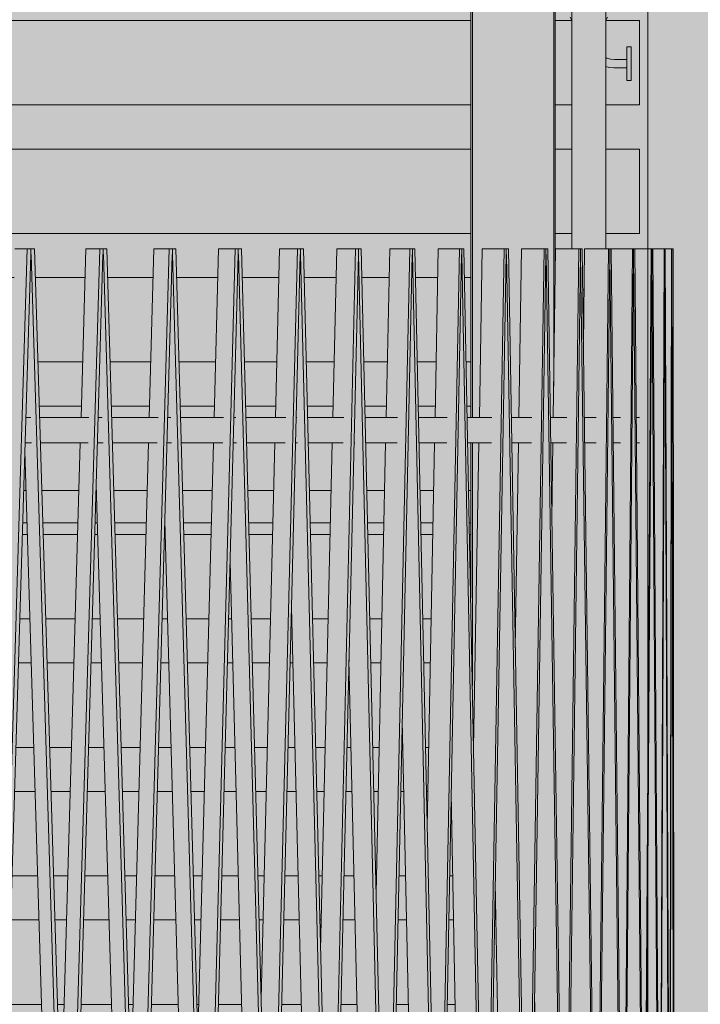
# Model space of a CAD drawing. Units: millimetres. Extents: x -4289165426 to -4289140404, y -4800 to 38981.
# Drawn here: x -4289153911 to -4289153104, y 8580 to 9746 of the extents above; entities that cross this region are included whole.
import ezdxf
from ezdxf.enums import TextEntityAlignment as Align

# ---------------------------------------------------------------- set-up
doc = ezdxf.new("R2010")
doc.units = ezdxf.units.MM
doc.header["$MEASUREMENT"] = 0
doc.layers.add('2D Drafting - General_Pen_No__105', color=7, linetype='Continuous', lineweight=13, true_color=0xcae6ff)
doc.layers.add('Structural - Bearing_Pen_No__87', color=7, linetype='Continuous', lineweight=20, true_color=0x6a6a6a)
for name, color, linetype in [('Interior - Stair & Railing', 7, 'Continuous'), ('New_Structural - Grid', 7, 'Continuous'), ('Structural - Bearing', 7, 'Continuous')]:
    doc.layers.add(name, color=color, linetype=linetype)
for name, color, linetype, lineweight in [('Interior - Stair & Railing_Pen_No__1', 7, 'Continuous', 13), ('New_Structural - Grid_Pen_No__1', 7, 'Continuous', 13), ('New_Structural - Grid_Pen_No__20', 1, 'Continuous', 0), ('Structural - Bearing_Pen_No__1', 7, 'Continuous', 13)]:
    doc.layers.add(name, color=color, linetype=linetype, lineweight=lineweight)
doc.styles.add('GENERATED_STYLE_1', font='txt')

# ---------------------------------------------------------------- blocks, each defined once
blk = doc.blocks.new('Section Element_23', base_point=(-4267359643.9, 0))
at = {"layer": 'Structural - Bearing_Pen_No__1', "color": 7, "linetype": 'Continuous', "lineweight": 13}
blk.add_line((-4289153166.4, 9475), (-4289153166.4, 11525), dxfattribs=at)
blk = doc.blocks.new('Section Element_76', base_point=(-4267359643.897727, 0))
at = {"layer": 'Structural - Bearing_Pen_No__87', "color": 251, "linetype": 'Continuous', "lineweight": 20, "true_color": 0x6a6a6a}
for p, q in [((-4289153902.437477, 9150), (-4289153907.619639, 9150)), ((-4289153841.94936, 9150), (-4289153883.548269, 9150)), ((-4289153818.835528, 9150), (-4289153821.494285, 9150)), ((-4289153760.924516, 9150), (-4289153798.380454, 9150)), ((-4289153738.873753, 9150), (-4289153738.996964, 9150)), ((-4289153683.804244, 9150), (-4289153716.946201, 9150)), ((-4289153610.940639, 9150), (-4289153639.617306, 9150)), ((-4289153542.666368, 9150), (-4289153566.746818, 9150)), ((-4289153479.293142, 9150), (-4289153498.667434, 9150)), ((-4289153421.110297, 9150), (-4289153435.689975, 9150)), ((-4289153376.39509, 9150), (-4289153378.101969, 9150))]:
    blk.add_line(p, q, dxfattribs=at)
blk = doc.blocks.new('Section Element_1195', base_point=(-4267359643.9, 0))
at = {"layer": 'Structural - Bearing_Pen_No__1', "color": 7, "linetype": 'Continuous', "lineweight": 13}
for p, q in [((-4289154526.5, 8679.5), (-4289154501.8, 8679.5)), ((-4289154526.5, 8579.5), (-4289154526.5, 8679.5)), ((-4289154493.8, 8679.5), (-4289154442, 8679.5)), ((-4289154434, 8679.5), (-4289154404.4, 8679.5)), ((-4289154394.5, 8679.5), (-4289154345.2, 8679.5)), ((-4289154335.3, 8679.5), (-4289154308, 8679.5)), ((-4289154296.1, 8679.5), (-4289154249.6, 8679.5)), ((-4289154237.8, 8679.5), (-4289154213, 8679.5)), ((-4289154199.3, 8679.5), (-4289154155.7, 8679.5)), ((-4289154142, 8679.5), (-4289154119.8, 8679.5)), ((-4289154104.3, 8679.5), (-4289154063.9, 8679.5)), ((-4289154048.4, 8679.5), (-4289154028.9, 8679.5)), ((-4289154011.7, 8679.5), (-4289153974.6, 8679.5)), ((-4289153957.3, 8679.5), (-4289153940.7, 8679.5)), ((-4289153921.8, 8679.5), (-4289153888.2, 8679.5)), ((-4289153869.3, 8679.5), (-4289153855.6, 8679.5)), ((-4289153835.1, 8679.5), (-4289153805.2, 8679.5)), ((-4289153784.7, 8679.5), (-4289153774, 8679.5)), ((-4289153752, 8679.5), (-4289153725.8, 8679.5)), ((-4289153703.9, 8679.5), (-4289153696.1, 8679.5)), ((-4289153672.8, 8679.5), (-4289153650.6, 8679.5)), ((-4289153627.3, 8679.5), (-4289153622.5, 8679.5)), ((-4289153598, 8679.5), (-4289153579.7, 8679.5)), ((-4289153555.2, 8679.5), (-4289153553.5, 8679.5)), ((-4289153527.7, 8679.5), (-4289153513.6, 8679.5)), ((-4289153462.5, 8679.5), (-4289153452.5, 8679.5)), ((-4289153402.5, 8679.5), (-4289153396.7, 8679.5)), ((-4289154526.5, 8579.5), (-4289154505.2, 8579.5)), ((-4289154497.2, 8579.5), (-4289154438.6, 8579.5)), ((-4289154430.6, 8579.5), (-4289154407.8, 8579.5)), ((-4289154397.9, 8579.5), (-4289154341.8, 8579.5)), ((-4289154331.8, 8579.5), (-4289154311.3, 8579.5)), ((-4289154299.5, 8579.5), (-4289154246.2, 8579.5)), ((-4289154234.4, 8579.5), (-4289154216.3, 8579.5)), ((-4289154202.6, 8579.5), (-4289154152.4, 8579.5)), ((-4289154138.7, 8579.5), (-4289154123, 8579.5)), ((-4289154107.5, 8579.5), (-4289154060.6, 8579.5)), ((-4289154045.1, 8579.5), (-4289154032.1, 8579.5)), ((-4289154014.8, 8579.5), (-4289153971.5, 8579.5)), ((-4289153954.2, 8579.5), (-4289153943.8, 8579.5)), ((-4289153924.9, 8579.5), (-4289153885.2, 8579.5)), ((-4289153866.3, 8579.5), (-4289153858.5, 8579.5)), ((-4289153838, 8579.5), (-4289153802.3, 8579.5)), ((-4289153781.8, 8579.5), (-4289153776.7, 8579.5)), ((-4289153754.8, 8579.5), (-4289153723.1, 8579.5)), ((-4289153701.2, 8579.5), (-4289153698.8, 8579.5)), ((-4289153675.5, 8579.5), (-4289153648, 8579.5)), ((-4289153600.4, 8579.5), (-4289153577.3, 8579.5)), ((-4289153530, 8579.5), (-4289153511.3, 8579.5)), ((-4289153464.6, 8579.5), (-4289153450.4, 8579.5)), ((-4289153404.4, 8579.5), (-4289153394.8, 8579.5))]:
    blk.add_line(p, q, dxfattribs=at)
blk = doc.blocks.new('Section Element_1196', base_point=(-4267359643.9, 0))
at = {"layer": 'Structural - Bearing_Pen_No__1', "color": 7, "linetype": 'Continuous', "lineweight": 13}
for p, q in [((-4289154526.5, 8831.8), (-4289154496.5, 8831.8)), ((-4289154526.5, 8731.8), (-4289154526.5, 8831.8)), ((-4289154488.6, 8831.8), (-4289154447.2, 8831.8)), ((-4289154439.3, 8831.8), (-4289154399.2, 8831.8)), ((-4289154389.3, 8831.8), (-4289154350.4, 8831.8)), ((-4289154340.4, 8831.8), (-4289154302.9, 8831.8)), ((-4289154291, 8831.8), (-4289154254.7, 8831.8)), ((-4289154242.9, 8831.8), (-4289154208, 8831.8)), ((-4289154194.3, 8831.8), (-4289154160.7, 8831.8)), ((-4289154147, 8831.8), (-4289154114.9, 8831.8)), ((-4289154099.4, 8831.8), (-4289154068.8, 8831.8)), ((-4289154053.3, 8831.8), (-4289154024.2, 8831.8)), ((-4289154006.9, 8831.8), (-4289153979.3, 8831.8)), ((-4289153962.1, 8831.8), (-4289153936.1, 8831.8)), ((-4289153917.2, 8831.8), (-4289153892.8, 8831.8)), ((-4289153873.9, 8831.8), (-4289153851.2, 8831.8)), ((-4289153830.7, 8831.8), (-4289153809.6, 8831.8)), ((-4289153789.1, 8831.8), (-4289153769.7, 8831.8)), ((-4289153747.8, 8831.8), (-4289153730.1, 8831.8)), ((-4289153708.1, 8831.8), (-4289153692.1, 8831.8)), ((-4289153668.8, 8831.8), (-4289153654.6, 8831.8)), ((-4289153631.3, 8831.8), (-4289153618.8, 8831.8)), ((-4289153594.2, 8831.8), (-4289153583.5, 8831.8)), ((-4289153558.9, 8831.8), (-4289153550, 8831.8)), ((-4289153524.2, 8831.8), (-4289153517.1, 8831.8)), ((-4289153491.4, 8831.8), (-4289153486, 8831.8)), ((-4289153459.3, 8831.8), (-4289153455.7, 8831.8)), ((-4289153429, 8831.8), (-4289153427.2, 8831.8)), ((-4289154526.5, 8731.8), (-4289154500, 8731.8)), ((-4289154492, 8731.8), (-4289154443.8, 8731.8)), ((-4289154435.8, 8731.8), (-4289154402.6, 8731.8)), ((-4289154392.7, 8731.8), (-4289154347, 8731.8)), ((-4289154337, 8731.8), (-4289154306.2, 8731.8)), ((-4289154294.4, 8731.8), (-4289154251.3, 8731.8)), ((-4289154239.5, 8731.8), (-4289154211.3, 8731.8)), ((-4289154197.6, 8731.8), (-4289154157.4, 8731.8)), ((-4289154143.7, 8731.8), (-4289154118.1, 8731.8)), ((-4289154102.6, 8731.8), (-4289154065.6, 8731.8)), ((-4289154050, 8731.8), (-4289154027.3, 8731.8)), ((-4289154010.1, 8731.8), (-4289153976.2, 8731.8)), ((-4289153959, 8731.8), (-4289153939.1, 8731.8)), ((-4289153920.3, 8731.8), (-4289153889.8, 8731.8)), ((-4289153870.9, 8731.8), (-4289153854.1, 8731.8)), ((-4289153833.6, 8731.8), (-4289153806.7, 8731.8)), ((-4289153786.2, 8731.8), (-4289153772.5, 8731.8)), ((-4289153750.6, 8731.8), (-4289153727.3, 8731.8)), ((-4289153705.4, 8731.8), (-4289153694.8, 8731.8)), ((-4289153671.5, 8731.8), (-4289153652, 8731.8)), ((-4289153628.7, 8731.8), (-4289153621.2, 8731.8)), ((-4289153596.7, 8731.8), (-4289153581, 8731.8)), ((-4289153556.4, 8731.8), (-4289153552.3, 8731.8)), ((-4289153526.5, 8731.8), (-4289153514.8, 8731.8)), ((-4289153489.1, 8731.8), (-4289153488.1, 8731.8)), ((-4289153461.4, 8731.8), (-4289153453.6, 8731.8)), ((-4289153401.5, 8731.8), (-4289153397.7, 8731.8))]:
    blk.add_line(p, q, dxfattribs=at)
blk = doc.blocks.new('Section Element_1197', base_point=(-4267359643.9, 0))
at = {"layer": 'Structural - Bearing_Pen_No__1', "color": 7, "linetype": 'Continuous', "lineweight": 13}
for p, q in [((-4289154526.5, 8984.1), (-4289154491.3, 8984.1)), ((-4289154526.5, 8884.1), (-4289154526.5, 8984.1)), ((-4289154483.3, 8984.1), (-4289154452.5, 8984.1)), ((-4289154444.5, 8984.1), (-4289154394, 8984.1)), ((-4289154384.1, 8984.1), (-4289154355.6, 8984.1)), ((-4289154345.6, 8984.1), (-4289154297.7, 8984.1)), ((-4289154285.9, 8984.1), (-4289154259.8, 8984.1)), ((-4289154248, 8984.1), (-4289154202.9, 8984.1)), ((-4289154189.2, 8984.1), (-4289154165.7, 8984.1)), ((-4289154152, 8984.1), (-4289154110, 8984.1)), ((-4289154094.5, 8984.1), (-4289154073.7, 8984.1)), ((-4289154058.2, 8984.1), (-4289154019.4, 8984.1)), ((-4289154002.2, 8984.1), (-4289153984.1, 8984.1)), ((-4289153966.9, 8984.1), (-4289153931.5, 8984.1)), ((-4289153912.6, 8984.1), (-4289153897.4, 8984.1)), ((-4289153878.5, 8984.1), (-4289153846.8, 8984.1)), ((-4289153826.3, 8984.1), (-4289153814, 8984.1)), ((-4289153793.6, 8984.1), (-4289153765.5, 8984.1)), ((-4289153743.6, 8984.1), (-4289153734.3, 8984.1)), ((-4289153712.4, 8984.1), (-4289153688.2, 8984.1)), ((-4289153664.9, 8984.1), (-4289153658.6, 8984.1)), ((-4289153635.3, 8984.1), (-4289153615, 8984.1)), ((-4289153590.5, 8984.1), (-4289153587.2, 8984.1)), ((-4289153562.7, 8984.1), (-4289153546.5, 8984.1)), ((-4289153520.8, 8984.1), (-4289153520.6, 8984.1)), ((-4289153494.9, 8984.1), (-4289153482.8, 8984.1)), ((-4289153432.2, 8984.1), (-4289153424.3, 8984.1)), ((-4289154526.5, 8884.1), (-4289154494.7, 8884.1)), ((-4289154486.8, 8884.1), (-4289154449, 8884.1)), ((-4289154441.1, 8884.1), (-4289154397.4, 8884.1)), ((-4289154387.5, 8884.1), (-4289154352.1, 8884.1)), ((-4289154342.2, 8884.1), (-4289154301.1, 8884.1)), ((-4289154289.3, 8884.1), (-4289154256.5, 8884.1)), ((-4289154244.6, 8884.1), (-4289154206.2, 8884.1)), ((-4289154192.5, 8884.1), (-4289154162.4, 8884.1)), ((-4289154148.7, 8884.1), (-4289154113.2, 8884.1)), ((-4289154097.7, 8884.1), (-4289154070.5, 8884.1)), ((-4289154054.9, 8884.1), (-4289154022.5, 8884.1)), ((-4289154005.3, 8884.1), (-4289153981, 8884.1)), ((-4289153963.7, 8884.1), (-4289153934.5, 8884.1)), ((-4289153915.7, 8884.1), (-4289153894.4, 8884.1)), ((-4289153875.5, 8884.1), (-4289153849.7, 8884.1)), ((-4289153829.2, 8884.1), (-4289153811.1, 8884.1)), ((-4289153790.7, 8884.1), (-4289153768.3, 8884.1)), ((-4289153746.4, 8884.1), (-4289153731.5, 8884.1)), ((-4289153709.6, 8884.1), (-4289153690.8, 8884.1)), ((-4289153667.5, 8884.1), (-4289153655.9, 8884.1)), ((-4289153632.6, 8884.1), (-4289153617.5, 8884.1)), ((-4289153592.9, 8884.1), (-4289153584.8, 8884.1)), ((-4289153560.2, 8884.1), (-4289153548.8, 8884.1)), ((-4289153523, 8884.1), (-4289153518.3, 8884.1)), ((-4289153492.6, 8884.1), (-4289153484.9, 8884.1)), ((-4289153458.2, 8884.1), (-4289153456.8, 8884.1)), ((-4289153430.1, 8884.1), (-4289153426.2, 8884.1))]:
    blk.add_line(p, q, dxfattribs=at)
blk = doc.blocks.new('Section Element_1198', base_point=(-4267359643.9, 0))
at = {"layer": 'Structural - Bearing_Pen_No__1', "color": 7, "linetype": 'Continuous', "lineweight": 13}
for p, q in [((-4289154526.5, 9136.4), (-4289154486, 9136.4)), ((-4289154526.5, 9036.4), (-4289154526.5, 9136.4)), ((-4289154478.1, 9136.4), (-4289154457.7, 9136.4)), ((-4289154449.8, 9136.4), (-4289154388.8, 9136.4)), ((-4289154378.9, 9136.4), (-4289154360.7, 9136.4)), ((-4289154350.8, 9136.4), (-4289154292.6, 9136.4)), ((-4289154280.8, 9136.4), (-4289154264.9, 9136.4)), ((-4289154253.1, 9136.4), (-4289154197.9, 9136.4)), ((-4289154184.2, 9136.4), (-4289154170.7, 9136.4)), ((-4289154157, 9136.4), (-4289154105.1, 9136.4)), ((-4289154089.6, 9136.4), (-4289154078.6, 9136.4)), ((-4289154063.1, 9136.4), (-4289154014.6, 9136.4)), ((-4289153997.4, 9136.4), (-4289153988.9, 9136.4)), ((-4289153971.6, 9136.4), (-4289153926.9, 9136.4)), ((-4289153908, 9136.4), (-4289153902, 9136.4)), ((-4289153883.1, 9136.4), (-4289153842.3, 9136.4)), ((-4289153821.9, 9136.4), (-4289153818.4, 9136.4)), ((-4289153798, 9136.4), (-4289153761.3, 9136.4)), ((-4289153739.4, 9136.4), (-4289153738.5, 9136.4)), ((-4289153716.6, 9136.4), (-4289153684.2, 9136.4)), ((-4289153639.3, 9136.4), (-4289153611.3, 9136.4)), ((-4289153566.4, 9136.4), (-4289153543, 9136.4)), ((-4289153498.4, 9136.4), (-4289153479.6, 9136.4)), ((-4289153435.4, 9136.4), (-4289153421.4, 9136.4)), ((-4289153377.8, 9136.4), (-4289153376.4, 9136.4)), ((-4289154526.5, 9036.4), (-4289154489.5, 9036.4)), ((-4289154481.5, 9036.4), (-4289154454.3, 9036.4)), ((-4289154446.3, 9036.4), (-4289154392.2, 9036.4)), ((-4289154382.3, 9036.4), (-4289154357.3, 9036.4)), ((-4289154347.4, 9036.4), (-4289154296, 9036.4)), ((-4289154284.1, 9036.4), (-4289154261.6, 9036.4)), ((-4289154249.7, 9036.4), (-4289154201.2, 9036.4)), ((-4289154187.5, 9036.4), (-4289154167.4, 9036.4)), ((-4289154153.7, 9036.4), (-4289154108.3, 9036.4)), ((-4289154092.8, 9036.4), (-4289154075.4, 9036.4)), ((-4289154059.9, 9036.4), (-4289154017.8, 9036.4)), ((-4289154000.5, 9036.4), (-4289153985.7, 9036.4)), ((-4289153968.5, 9036.4), (-4289153929.9, 9036.4)), ((-4289153911.1, 9036.4), (-4289153899, 9036.4)), ((-4289153880.1, 9036.4), (-4289153845.2, 9036.4)), ((-4289153824.8, 9036.4), (-4289153815.5, 9036.4)), ((-4289153795.1, 9036.4), (-4289153764.1, 9036.4)), ((-4289153742.1, 9036.4), (-4289153735.7, 9036.4)), ((-4289153713.8, 9036.4), (-4289153686.8, 9036.4)), ((-4289153663.5, 9036.4), (-4289153659.9, 9036.4)), ((-4289153636.6, 9036.4), (-4289153613.7, 9036.4)), ((-4289153589.2, 9036.4), (-4289153588.5, 9036.4)), ((-4289153563.9, 9036.4), (-4289153545.3, 9036.4)), ((-4289153496.1, 9036.4), (-4289153481.7, 9036.4)), ((-4289153433.3, 9036.4), (-4289153423.3, 9036.4))]:
    blk.add_line(p, q, dxfattribs=at)
blk = doc.blocks.new('Section Element_1199', base_point=(-4267359643.9, 0))
at = {"layer": 'Structural - Bearing_Pen_No__1', "color": 7, "linetype": 'Continuous', "lineweight": 13}
for p, q in [((-4289154526.5, 9288.6), (-4289154480.8, 9288.6)), ((-4289154526.5, 9275), (-4289154526.5, 9288.6)), ((-4289154472.8, 9288.6), (-4289154462.9, 9288.6)), ((-4289154455, 9288.6), (-4289154383.6, 9288.6)), ((-4289154373.7, 9288.6), (-4289154365.9, 9288.6)), ((-4289154356, 9288.6), (-4289154287.5, 9288.6)), ((-4289154275.7, 9288.6), (-4289154270.1, 9288.6)), ((-4289154258.2, 9288.6), (-4289154192.9, 9288.6)), ((-4289154179.2, 9288.6), (-4289154175.8, 9288.6)), ((-4289154162.1, 9288.6), (-4289154100.2, 9288.6)), ((-4289154084.7, 9288.6), (-4289154083.5, 9288.6)), ((-4289154068, 9288.6), (-4289154009.9, 9288.6)), ((-4289153976.4, 9288.6), (-4289153922.3, 9288.6)), ((-4289153887.7, 9288.6), (-4289153837.9, 9288.6)), ((-4289153802.4, 9288.6), (-4289153757.1, 9288.6)), ((-4289153720.8, 9288.6), (-4289153680.2, 9288.6)), ((-4289153643.3, 9288.6), (-4289153607.5, 9288.6)), ((-4289153570.2, 9288.6), (-4289153539.5, 9288.6)), ((-4289153501.8, 9288.6), (-4289153476.4, 9288.6)), ((-4289153438.6, 9288.6), (-4289153418.4, 9288.6)), ((-4289153380.8, 9288.6), (-4289153376.4, 9288.6)), ((-4289154526.5, 9188.6), (-4289154526.5, 9245)), ((-4289154526.5, 9188.6), (-4289154484.2, 9188.6)), ((-4289154476.3, 9188.6), (-4289154459.5, 9188.6)), ((-4289154451.5, 9188.6), (-4289154387, 9188.6)), ((-4289154377.1, 9188.6), (-4289154362.5, 9188.6)), ((-4289154352.6, 9188.6), (-4289154290.9, 9188.6)), ((-4289154279, 9188.6), (-4289154266.7, 9188.6)), ((-4289154254.9, 9188.6), (-4289154196.2, 9188.6)), ((-4289154182.5, 9188.6), (-4289154172.5, 9188.6)), ((-4289154158.8, 9188.6), (-4289154103.4, 9188.6)), ((-4289154087.9, 9188.6), (-4289154080.3, 9188.6)), ((-4289154064.8, 9188.6), (-4289154013, 9188.6)), ((-4289153995.8, 9188.6), (-4289153990.5, 9188.6)), ((-4289153973.3, 9188.6), (-4289153925.3, 9188.6)), ((-4289153906.5, 9188.6), (-4289153903.6, 9188.6)), ((-4289153884.7, 9188.6), (-4289153840.8, 9188.6)), ((-4289153820.4, 9188.6), (-4289153820, 9188.6)), ((-4289153799.5, 9188.6), (-4289153759.9, 9188.6)), ((-4289153718, 9188.6), (-4289153682.8, 9188.6)), ((-4289153640.6, 9188.6), (-4289153610, 9188.6)), ((-4289153567.7, 9188.6), (-4289153541.8, 9188.6)), ((-4289153499.6, 9188.6), (-4289153478.5, 9188.6)), ((-4289153436.5, 9188.6), (-4289153420.4, 9188.6)), ((-4289153378.8, 9188.6), (-4289153376.4, 9188.6))]:
    blk.add_line(p, q, dxfattribs=at)
blk = doc.blocks.new('Section Element_1200', base_point=(-4267359643.9, 0))
at = {"layer": 'Structural - Bearing_Pen_No__1', "color": 7, "linetype": 'Continuous', "lineweight": 13}
for p, q in [((-4289154526.5, 9440.9), (-4289154475.6, 9440.9)), ((-4289154526.5, 9340.9), (-4289154526.5, 9440.9)), ((-4289154460.2, 9440.9), (-4289154378.4, 9440.9)), ((-4289154361.2, 9440.9), (-4289154282.4, 9440.9)), ((-4289154263.3, 9440.9), (-4289154187.9, 9440.9)), ((-4289154167.1, 9440.9), (-4289154095.3, 9440.9)), ((-4289154072.9, 9440.9), (-4289154005.1, 9440.9)), ((-4289153981.2, 9440.9), (-4289153917.7, 9440.9)), ((-4289153892.3, 9440.9), (-4289153833.5, 9440.9)), ((-4289153806.8, 9440.9), (-4289153752.9, 9440.9)), ((-4289153725, 9440.9), (-4289153676.2, 9440.9)), ((-4289153647.2, 9440.9), (-4289153603.8, 9440.9)), ((-4289153573.9, 9440.9), (-4289153536, 9440.9)), ((-4289153505.3, 9440.9), (-4289153473.1, 9440.9)), ((-4289153441.8, 9440.9), (-4289153415.5, 9440.9)), ((-4289153383.7, 9440.9), (-4289153376.4, 9440.9)), ((-4289154526.5, 9340.9), (-4289154479, 9340.9)), ((-4289154471, 9340.9), (-4289154464.7, 9340.9)), ((-4289154456.8, 9340.9), (-4289154381.8, 9340.9)), ((-4289154371.9, 9340.9), (-4289154367.7, 9340.9)), ((-4289154357.8, 9340.9), (-4289154285.8, 9340.9)), ((-4289154273.9, 9340.9), (-4289154271.8, 9340.9)), ((-4289154260, 9340.9), (-4289154191.2, 9340.9)), ((-4289154163.8, 9340.9), (-4289154098.5, 9340.9)), ((-4289154069.7, 9340.9), (-4289154008.2, 9340.9)), ((-4289153978, 9340.9), (-4289153920.7, 9340.9)), ((-4289153889.3, 9340.9), (-4289153836.4, 9340.9)), ((-4289153803.9, 9340.9), (-4289153755.6, 9340.9)), ((-4289153722.2, 9340.9), (-4289153678.8, 9340.9)), ((-4289153644.6, 9340.9), (-4289153606.2, 9340.9)), ((-4289153571.5, 9340.9), (-4289153538.3, 9340.9)), ((-4289153503, 9340.9), (-4289153475.3, 9340.9)), ((-4289153439.7, 9340.9), (-4289153417.4, 9340.9)), ((-4289153381.8, 9340.9), (-4289153376.4, 9340.9))]:
    blk.add_line(p, q, dxfattribs=at)
blk = doc.blocks.new('Section Element_1201', base_point=(-4267359643.9, 0))
at = {"layer": 'Structural - Bearing_Pen_No__1', "color": 7, "linetype": 'Continuous', "lineweight": 13}
for p, q in [((-4289154526.5, 9593.2), (-4289153376.4, 9593.2)), ((-4289154526.5, 9493.2), (-4289154526.5, 9593.2)), ((-4289153276.4, 9593.2), (-4289153256.4, 9593.2)), ((-4289153216.4, 9593.2), (-4289153176.4, 9593.2)), ((-4289153176.4, 9493.2), (-4289153176.4, 9593.2)), ((-4289154526.5, 9493.2), (-4289153376.4, 9493.2)), ((-4289153276.4, 9493.2), (-4289153256.4, 9493.2)), ((-4289153216.4, 9493.2), (-4289153176.4, 9493.2))]:
    blk.add_line(p, q, dxfattribs=at)
blk = doc.blocks.new('Section Element_1202', base_point=(-4267359643.9, 0))
at = {"layer": 'Structural - Bearing_Pen_No__1', "color": 7, "linetype": 'Continuous', "lineweight": 13}
for p, q in [((-4289154526.5, 9745.5), (-4289153376.4, 9745.5)), ((-4289154526.5, 9645.5), (-4289154526.5, 9745.5)), ((-4289153276.4, 9745.5), (-4289153256.4, 9745.5)), ((-4289153216.4, 9745.5), (-4289153176.4, 9745.5)), ((-4289153176.4, 9645.5), (-4289153176.4, 9745.5)), ((-4289154526.5, 9645.5), (-4289153376.4, 9645.5)), ((-4289153276.4, 9645.5), (-4289153256.4, 9645.5)), ((-4289153216.4, 9645.5), (-4289153176.4, 9645.5))]:
    blk.add_line(p, q, dxfattribs=at)
blk = doc.blocks.new('Section Element_1215', base_point=(-4267359643.897727, 0))
at = {"layer": 'Interior - Stair & Railing_Pen_No__1', "color": 7, "linetype": 'Continuous', "lineweight": 13}
for p, q in [((-4289153903.84167, 9275), (-4289153897.749643, 9275)), ((-4289153887.326054, 9275), (-4289153843.520055, 9275)), ((-4289153843.520055, 9275), (-4289153828.977531, 9275)), ((-4289153817.8666, 9275), (-4289153813.126441, 9275)), ((-4289153802.007962, 9275), (-4289153792.620577, 9275)), ((-4289153792.620577, 9275), (-4289153747.067768, 9275)), ((-4289153735.536127, 9275), (-4289153731.998165, 9275)), ((-4289153720.40687, 9275), (-4289153695.128143, 9275)), ((-4289153695.128143, 9275), (-4289153669.356902, 9275)), ((-4289153657.226137, 9275), (-4289153654.898052, 9275)), ((-4289153642.895336, 9275), (-4289153603.928697, 9275)), ((-4289153603.928697, 9275), (-4289153595.756306, 9275)), ((-4289153583.294159, 9275), (-4289153582.35163, 9275)), ((-4289153569.827243, 9275), (-4289153560.885373, 9275)), ((-4289153560.885373, 9275), (-4289153526.881912, 9275)), ((-4289153501.53619, 9275), (-4289153480.279176, 9275)), ((-4289153480.279176, 9275), (-4289153463.091476, 9275)), ((-4289153438.333964, 9275), (-4289153407.433958, 9275)), ((-4289153407.433958, 9275), (-4289153404.298254, 9275)), ((-4289153380.509121, 9275), (-4289153374.079422, 9275)), ((-4289153374.079422, 9275), (-4289153351.321889, 9275)), ((-4289153328.325664, 9275), (-4289153313.791396, 9275)), ((-4289153313.791396, 9275), (-4289153304.040837, 9275)), ((-4289153282.02184, 9275), (-4289153262.401902, 9275)), ((-4289153241.809054, 9275), (-4289153240.156275, 9275)), ((-4289153240.156275, 9275), (-4289153227.567089, 9275)), ((-4289153207.870899, 9275), (-4289153202.753274, 9275)), ((-4289153202.753274, 9275), (-4289153198.714709, 9275)), ((-4289153180.362324, 9275), (-4289153176.244169, 9275)), ((-4289153904.748383, 9245), (-4289153896.835804, 9245)), ((-4289153886.419385, 9245), (-4289153843.520055, 9245)), ((-4289153843.520055, 9245), (-4289153829.84782, 9245)), ((-4289153818.737244, 9245), (-4289153812.256312, 9245)), ((-4289153801.13736, 9245), (-4289153792.620577, 9245)), ((-4289153792.620577, 9245), (-4289153747.914269, 9245)), ((-4289153736.366728, 9245), (-4289153731.177495, 9245)), ((-4289153719.57631, 9245), (-4289153695.128143, 9245)), ((-4289153695.128143, 9245), (-4289153670.150752, 9245)), ((-4289153658.012902, 9245), (-4289153654.104349, 9245)), ((-4289153642.108609, 9245), (-4289153603.928697, 9245)), ((-4289153603.928697, 9245), (-4289153596.492277, 9245)), ((-4289153584.033498, 9245), (-4289153581.615795, 9245)), ((-4289153569.087941, 9245), (-4289153560.885373, 9245)), ((-4289153560.885373, 9245), (-4289153527.587204, 9245)), ((-4289153514.766273, 9245), (-4289153513.617959, 9245)), ((-4289153500.847688, 9245), (-4289153480.279176, 9245)), ((-4289153480.279176, 9245), (-4289153463.731391, 9245)), ((-4289153437.699407, 9245), (-4289153407.433958, 9245)), ((-4289153407.433958, 9245), (-4289153404.868577, 9245)), ((-4289153379.931405, 9245), (-4289153374.079422, 9245)), ((-4289153374.079422, 9245), (-4289153351.855982, 9245)), ((-4289153327.807426, 9245), (-4289153313.791396, 9245)), ((-4289153313.791396, 9245), (-4289153304.499591, 9245)), ((-4289153281.565447, 9245), (-4289153262.867472, 9245)), ((-4289153241.416589, 9245), (-4289153240.156275, 9245)), ((-4289153240.156275, 9245), (-4289153227.907275, 9245)), ((-4289153207.544155, 9245), (-4289153202.753274, 9245)), ((-4289153202.753274, 9245), (-4289153198.97278, 9245)), ((-4289153180.102791, 9245), (-4289153176.460567, 9245))]:
    blk.add_line(p, q, dxfattribs=at)
blk = doc.blocks.new('Section Element_1249', base_point=(-4267359643.9, 0))
at = {"layer": 'Interior - Stair & Railing_Pen_No__1', "color": 7, "linetype": 'Continuous', "lineweight": 13}
for p, q in [((-4289153902.1, 9475), (-4289153941.2, 8181.5)), ((-4289153937.1, 8175), (-4289153898, 9468.1)), ((-4289153916.7, 9475), (-4289153902.1, 9475)), ((-4289153897.7, 9475), (-4289153902.1, 9475)), ((-4289153898, 9468.1), (-4289153897.7, 9468.1)), ((-4289153898, 9468.1), (-4289153897.7, 9468.1)), ((-4289153897.7, 9468.1), (-4289153897.7, 9475)), ((-4289153897.7, 9475), (-4289153897.7, 9475)), ((-4289153893.4, 9475), (-4289153897.7, 9475)), ((-4289153897.7, 9468.1), (-4289153897.5, 9468.1)), ((-4289153897.5, 9468.1), (-4289153858.4, 8175)), ((-4289153854.3, 8181.5), (-4289153893.4, 9475)), ((-4289153905, 9235.7), (-4289153873, 8175))]:
    blk.add_line(p, q, dxfattribs=at)
blk = doc.blocks.new('Section Element_1250', base_point=(-4267359643.9, 0))
at = {"layer": 'Interior - Stair & Railing_Pen_No__1', "color": 7, "linetype": 'Continuous', "lineweight": 13}
for p, q in [((-4289153816.2, 9475), (-4289153853.8, 8181.5)), ((-4289153849.8, 8175), (-4289153812.3, 9468.1)), ((-4289153832.5, 9475), (-4289153838.3, 9275)), ((-4289153832.5, 9475), (-4289153816.2, 9475)), ((-4289153812, 9475), (-4289153816.2, 9475)), ((-4289153812.3, 9468.1), (-4289153812, 9468.1)), ((-4289153812.3, 9468.1), (-4289153812, 9468.1)), ((-4289153812, 9468.1), (-4289153812, 9475)), ((-4289153812, 9475), (-4289153812, 9475)), ((-4289153807.8, 9475), (-4289153812, 9475)), ((-4289153812, 9468.1), (-4289153811.8, 9468.1)), ((-4289153811.8, 9468.1), (-4289153774.2, 8175)), ((-4289153770.3, 8181.5), (-4289153807.8, 9475)), ((-4289153839.2, 9245), (-4289153862.3, 8447.9)), ((-4289153820.2, 9195.8), (-4289153790.5, 8175))]:
    blk.add_line(p, q, dxfattribs=at)
blk = doc.blocks.new('Section Element_1251', base_point=(-4267359643.9, 0))
at = {"layer": 'Interior - Stair & Railing_Pen_No__1', "color": 7, "linetype": 'Continuous', "lineweight": 13}
for p, q in [((-4289153734, 9475), (-4289153769.8, 8181.5)), ((-4289153766, 8175), (-4289153730.2, 9468.1)), ((-4289153751.9, 9475), (-4289153757.5, 9275)), ((-4289153751.9, 9475), (-4289153734, 9475)), ((-4289153730, 9475), (-4289153734, 9475)), ((-4289153730.2, 9468.1), (-4289153730, 9468.1)), ((-4289153730.2, 9468.1), (-4289153730, 9468.1)), ((-4289153730, 9468.1), (-4289153730, 9475)), ((-4289153730, 9475), (-4289153730, 9475)), ((-4289153725.9, 9475), (-4289153730, 9475)), ((-4289153730, 9468.1), (-4289153729.7, 9468.1)), ((-4289153729.7, 9468.1), (-4289153693.9, 8175)), ((-4289153690.1, 8181.5), (-4289153725.9, 9475)), ((-4289153758.3, 9245), (-4289153779.2, 8489.5)), ((-4289153738.9, 9152.2), (-4289153711.9, 8175))]:
    blk.add_line(p, q, dxfattribs=at)
blk = doc.blocks.new('Section Element_1252', base_point=(-4267359643.9, 0))
at = {"layer": 'Interior - Stair & Railing_Pen_No__1', "color": 7, "linetype": 'Continuous', "lineweight": 13}
for p, q in [((-4289153655.7, 9475), (-4289153689.7, 8181.5)), ((-4289153686.1, 8175), (-4289153652.2, 9468.1)), ((-4289153675.3, 9475), (-4289153680.5, 9275)), ((-4289153675.3, 9475), (-4289153655.7, 9475)), ((-4289153651.9, 9475), (-4289153655.7, 9475)), ((-4289153652.2, 9468.1), (-4289153651.9, 9468.1)), ((-4289153652.2, 9468.1), (-4289153651.9, 9468.1)), ((-4289153651.9, 9468.1), (-4289153651.9, 9475)), ((-4289153651.9, 9475), (-4289153651.9, 9475)), ((-4289153648.1, 9475), (-4289153651.9, 9475)), ((-4289153651.9, 9468.1), (-4289153651.7, 9468.1)), ((-4289153651.7, 9468.1), (-4289153617.8, 8175)), ((-4289153614.2, 8181.5), (-4289153648.1, 9475)), ((-4289153681.3, 9245), (-4289153699.9, 8535.3)), ((-4289153661.7, 9104), (-4289153637.4, 8175))]:
    blk.add_line(p, q, dxfattribs=at)
blk = doc.blocks.new('Section Element_1253', base_point=(-4267359643.9, 0))
at = {"layer": 'Interior - Stair & Railing_Pen_No__1', "color": 7, "linetype": 'Continuous', "lineweight": 13}
for p, q in [((-4289153581.9, 9475), (-4289153613.8, 8181.5)), ((-4289153610.4, 8175), (-4289153578.5, 9468.1)), ((-4289153602.9, 9475), (-4289153607.9, 9275)), ((-4289153602.9, 9475), (-4289153581.9, 9475)), ((-4289153578.3, 9475), (-4289153581.9, 9475)), ((-4289153578.5, 9468.1), (-4289153578.3, 9468.1)), ((-4289153578.5, 9468.1), (-4289153578.3, 9468.1)), ((-4289153578.3, 9468.1), (-4289153578.3, 9475)), ((-4289153578.3, 9475), (-4289153578.3, 9475)), ((-4289153574.8, 9475), (-4289153578.3, 9475)), ((-4289153578.3, 9468.1), (-4289153578.1, 9468.1)), ((-4289153578.1, 9468.1), (-4289153546.2, 8175)), ((-4289153542.9, 8181.5), (-4289153574.8, 9475)), ((-4289153608.6, 9245), (-4289153624.8, 8586.3)), ((-4289153588.8, 9049.8), (-4289153567.3, 8175))]:
    blk.add_line(p, q, dxfattribs=at)
blk = doc.blocks.new('Section Element_1254', base_point=(-4267359643.9, 0))
at = {"layer": 'Interior - Stair & Railing_Pen_No__1', "color": 7, "linetype": 'Continuous', "lineweight": 13}
for p, q in [((-4289153512.8, 9475), (-4289153542.5, 8181.5)), ((-4289153535.2, 9475), (-4289153539.8, 9275)), ((-4289153539.3, 8175), (-4289153509.6, 9468.1)), ((-4289153535.2, 9475), (-4289153512.8, 9475)), ((-4289153509.4, 9475), (-4289153512.8, 9475)), ((-4289153509.6, 9468.1), (-4289153509.4, 9468.1)), ((-4289153509.6, 9468.1), (-4289153509.4, 9468.1)), ((-4289153509.5, 9468.1), (-4289153509.3, 9468.1)), ((-4289153509.4, 9468.1), (-4289153509.4, 9475)), ((-4289153509.4, 9475), (-4289153509.4, 9475)), ((-4289153506.1, 9475), (-4289153509.4, 9475)), ((-4289153509.3, 9468.1), (-4289153479.6, 8175)), ((-4289153476.4, 8181.5), (-4289153506.1, 9475)), ((-4289153540.5, 9245), (-4289153554.3, 8644.1)), ((-4289153520.7, 8987.9), (-4289153502, 8175))]:
    blk.add_line(p, q, dxfattribs=at)
blk = doc.blocks.new('Section Element_1255', base_point=(-4267359643.9, 0))
at = {"layer": 'Interior - Stair & Railing_Pen_No__1', "color": 7, "linetype": 'Continuous', "lineweight": 13}
for p, q in [((-4289153472.4, 9475), (-4289153476.6, 9275)), ((-4289153448.7, 9475), (-4289153476.1, 8181.5)), ((-4289153473.2, 8175), (-4289153445.8, 9468.1)), ((-4289153472.4, 9475), (-4289153448.7, 9475)), ((-4289153445.6, 9475), (-4289153448.7, 9475)), ((-4289153445.8, 9468.1), (-4289153445.6, 9468.1)), ((-4289153445.8, 9468.1), (-4289153445.6, 9468.1)), ((-4289153445.6, 9468.1), (-4289153445.6, 9475)), ((-4289153445.6, 9475), (-4289153445.6, 9475)), ((-4289153442.6, 9475), (-4289153445.6, 9475)), ((-4289153445.6, 9468.1), (-4289153445.4, 9468.1)), ((-4289153445.4, 9468.1), (-4289153418.1, 8175)), ((-4289153415.2, 8181.5), (-4289153442.6, 9475)), ((-4289153477.3, 9245), (-4289153488.6, 8710.7)), ((-4289153457.5, 8915.8), (-4289153441.8, 8175))]:
    blk.add_line(p, q, dxfattribs=at)
blk = doc.blocks.new('Section Element_1256', base_point=(-4267359643.9, 0))
at = {"layer": 'Interior - Stair & Railing_Pen_No__1', "color": 7, "linetype": 'Continuous', "lineweight": 13}
for p, q in [((-4289153414.9, 9475), (-4289153418.7, 9275)), ((-4289153414.9, 9475), (-4289153389.9, 9475)), ((-4289153389.9, 9475), (-4289153414.8, 8181.5)), ((-4289153412.2, 8175), (-4289153387.3, 9468.1)), ((-4289153387.1, 9475), (-4289153389.9, 9475)), ((-4289153387.3, 9468.1), (-4289153387.1, 9468.1)), ((-4289153387.3, 9468.1), (-4289153387.1, 9468.1)), ((-4289153387.2, 9468.1), (-4289153387, 9468.1)), ((-4289153387.1, 9468.1), (-4289153387.1, 9475)), ((-4289153387.1, 9475), (-4289153387.1, 9475)), ((-4289153384.4, 9475), (-4289153387.1, 9475)), ((-4289153387, 9468.1), (-4289153362.1, 8175)), ((-4289153359.5, 8181.5), (-4289153384.4, 9475)), ((-4289153419.3, 9245), (-4289153428.1, 8789.2)), ((-4289153399.6, 8829.8), (-4289153387, 8175))]:
    blk.add_line(p, q, dxfattribs=at)
blk = doc.blocks.new('Section Element_1257', base_point=(-4267359643.9, 0))
at = {"layer": 'Interior - Stair & Railing_Pen_No__1', "color": 7, "linetype": 'Continuous', "lineweight": 13}
for p, q in [((-4289153362.8, 9475), (-4289153366.2, 9275)), ((-4289153362.8, 9475), (-4289153336.8, 9475)), ((-4289153336.8, 9475), (-4289153359.1, 8181.5)), ((-4289153356.8, 8175), (-4289153334.4, 9468.1)), ((-4289153334.3, 9475), (-4289153336.8, 9475)), ((-4289153334.4, 9468.1), (-4289153334.3, 9468.1)), ((-4289153334.4, 9468.1), (-4289153334.3, 9468.1)), ((-4289153334.3, 9468.1), (-4289153334.3, 9475)), ((-4289153334.3, 9475), (-4289153334.3, 9475)), ((-4289153331.8, 9475), (-4289153334.3, 9475)), ((-4289153334.3, 9468.1), (-4289153334.1, 9468.1)), ((-4289153334.1, 9468.1), (-4289153311.8, 8175)), ((-4289153309.4, 8181.5), (-4289153331.8, 9475)), ((-4289153366.7, 9245), (-4289153373, 8884)), ((-4289153347.3, 8724.5), (-4289153337.8, 8175))]:
    blk.add_line(p, q, dxfattribs=at)
blk = doc.blocks.new('Section Element_1258', base_point=(-4267359643.9, 0))
at = {"layer": 'Interior - Stair & Railing_Pen_No__1', "color": 7, "linetype": 'Continuous', "lineweight": 13}
for p, q in [((-4289153316.4, 9475), (-4289153319.5, 9275)), ((-4289153316.4, 9475), (-4289153289.5, 9475)), ((-4289153289.5, 9475), (-4289153309.1, 8181.5)), ((-4289153307.1, 8175), (-4289153287.4, 9468.1)), ((-4289153287.3, 9475), (-4289153289.5, 9475)), ((-4289153287.4, 9468.1), (-4289153287.3, 9468.1)), ((-4289153287.4, 9468.1), (-4289153287.3, 9468.1)), ((-4289153287.3, 9468.1), (-4289153287.3, 9475)), ((-4289153287.3, 9475), (-4289153287.3, 9475)), ((-4289153285.1, 9475), (-4289153287.3, 9475)), ((-4289153287.3, 9468.1), (-4289153287.1, 9468.1)), ((-4289153287.1, 9468.1), (-4289153267.5, 8175)), ((-4289153265.4, 8181.5), (-4289153285.1, 9475)), ((-4289153319.9, 9245), (-4289153323.6, 9001.9)), ((-4289153300.7, 8591.3), (-4289153294.4, 8175))]:
    blk.add_line(p, q, dxfattribs=at)
blk = doc.blocks.new('Section Element_1259', base_point=(-4267359643.9, 0))
at = {"layer": 'Interior - Stair & Railing_Pen_No__1', "color": 7, "linetype": 'Continuous', "lineweight": 13}
for p, q in [((-4289153276, 9475), (-4289153278.6, 9275)), ((-4289153276, 9475), (-4289153248.2, 9475)), ((-4289153248.2, 9475), (-4289153265.1, 8181.5)), ((-4289153263.3, 8175), (-4289153246.4, 9468.1)), ((-4289153246.3, 9475), (-4289153248.2, 9475)), ((-4289153246.4, 9468.1), (-4289153246.3, 9468.1)), ((-4289153246.4, 9468.1), (-4289153246.3, 9468.1)), ((-4289153246.3, 9468.1), (-4289153246.3, 9475)), ((-4289153246.3, 9475), (-4289153246.3, 9475)), ((-4289153244.4, 9475), (-4289153246.3, 9475)), ((-4289153246.3, 9468.1), (-4289153246.2, 9468.1)), ((-4289153246.2, 9468.1), (-4289153229.3, 8175)), ((-4289153227.5, 8181.5), (-4289153244.4, 9475)), ((-4289153279, 9245), (-4289153280.2, 9154))]:
    blk.add_line(p, q, dxfattribs=at)
blk = doc.blocks.new('Section Element_1260', base_point=(-4267359643.9, 0))
at = {"layer": 'Interior - Stair & Railing_Pen_No__1', "color": 7, "linetype": 'Continuous', "lineweight": 13}
for p, q in [((-4289153241.7, 9475), (-4289153242.9, 9360.3)), ((-4289153241.7, 9475), (-4289153213.2, 9475)), ((-4289153213.2, 9475), (-4289153227.3, 8181.5)), ((-4289153225.8, 8175), (-4289153211.7, 9468.1)), ((-4289153211.6, 9475), (-4289153213.2, 9475)), ((-4289153211.7, 9468.1), (-4289153211.6, 9468.1)), ((-4289153211.7, 9468.1), (-4289153211.6, 9468.1)), ((-4289153211.6, 9468.1), (-4289153211.6, 9475)), ((-4289153211.6, 9475), (-4289153211.6, 9475)), ((-4289153210, 9475), (-4289153211.6, 9475)), ((-4289153211.6, 9468.1), (-4289153211.5, 9468.1)), ((-4289153211.5, 9468.1), (-4289153197.4, 8175)), ((-4289153196, 8181.5), (-4289153210, 9475))]:
    blk.add_line(p, q, dxfattribs=at)
blk = doc.blocks.new('Section Element_1261', base_point=(-4267359643.9, 0))
at = {"layer": 'Interior - Stair & Railing_Pen_No__1', "color": 7, "linetype": 'Continuous', "lineweight": 13}
for p, q in [((-4289153210, 9475), (-4289153184.6, 9475)), ((-4289153184.6, 9475), (-4289153195.8, 8181.5)), ((-4289153194.6, 8175), (-4289153183.4, 9468.1)), ((-4289153183.3, 9475), (-4289153184.6, 9475)), ((-4289153183.4, 9468.1), (-4289153183.3, 9468.1)), ((-4289153183.4, 9468.1), (-4289153183.3, 9468.1)), ((-4289153183.3, 9468.1), (-4289153183.3, 9475)), ((-4289153183.3, 9475), (-4289153183.3, 9475)), ((-4289153182.1, 9475), (-4289153183.3, 9475)), ((-4289153183.3, 9468.1), (-4289153183.3, 9468.1)), ((-4289153183.3, 9468.1), (-4289153172.1, 8175)), ((-4289153170.9, 8181.5), (-4289153182.1, 9475))]:
    blk.add_line(p, q, dxfattribs=at)
blk = doc.blocks.new('Section Element_1262', base_point=(-4267359643.9, 0))
at = {"layer": 'Interior - Stair & Railing_Pen_No__1', "color": 7, "linetype": 'Continuous', "lineweight": 13}
for p, q in [((-4289153182.1, 9475), (-4289153162.5, 9475)), ((-4289153162.5, 9475), (-4289153170.8, 8181.5)), ((-4289153169.9, 8175), (-4289153161.7, 9468.1)), ((-4289153161.6, 9475), (-4289153162.5, 9475)), ((-4289153161.6, 9468.1), (-4289153161.6, 9475)), ((-4289153161.6, 9475), (-4289153161.6, 9475)), ((-4289153160.7, 9475), (-4289153161.6, 9475)), ((-4289153161.6, 9468.1), (-4289153161.6, 9468.1)), ((-4289153161.6, 9468.1), (-4289153153.3, 8175)), ((-4289153152.4, 8181.5), (-4289153160.7, 9475))]:
    blk.add_line(p, q, dxfattribs=at)
blk = doc.blocks.new('Section Element_1263', base_point=(-4267359643.9, 0))
at = {"layer": 'Interior - Stair & Railing_Pen_No__1', "color": 7, "linetype": 'Continuous', "lineweight": 13}
for p, q in [((-4289153160.7, 9475), (-4289153147.1, 9475)), ((-4289153147.1, 9475), (-4289153152.4, 8181.5)), ((-4289153151.8, 8175), (-4289153146.5, 9468.1)), ((-4289153146.5, 9475), (-4289153147.1, 9475)), ((-4289153146.5, 9468.1), (-4289153146.5, 9475)), ((-4289153146.5, 9475), (-4289153146.5, 9475)), ((-4289153145.9, 9475), (-4289153146.5, 9475)), ((-4289153146.5, 9468.1), (-4289153141.2, 8175)), ((-4289153140.7, 8181.5), (-4289153145.9, 9475))]:
    blk.add_line(p, q, dxfattribs=at)
blk = doc.blocks.new('Section Element_1344', base_point=(-4267359643.9, 0))
at = {"layer": 'Interior - Stair & Railing_Pen_No__1', "color": 7, "linetype": 'Continuous', "lineweight": 13}
for p, q in [((-4289153256.4, 11089.1), (-4289153256.4, 9475)), ((-4289153216.4, 11089.1), (-4289153216.4, 9475)), ((-4289153257, 9746.5), (-4289153258.5, 9749.5)), ((-4289153256.4, 9745.7), (-4289153256.9, 9746.4)), ((-4289153215.9, 9746.4), (-4289153216.4, 9745.7)), ((-4289153214.3, 9749.5), (-4289153215.8, 9746.5)), ((-4289153191.4, 9714.4), (-4289153191.4, 9714.1)), ((-4289153191.4, 9714.4), (-4289153186.4, 9714.4)), ((-4289153191.4, 9714.1), (-4289153191.4, 9713.2)), ((-4289153191.4, 9713.2), (-4289153191.4, 9711.7)), ((-4289153191.4, 9711.7), (-4289153191.4, 9709.7)), ((-4289153191.4, 9709.7), (-4289153191.4, 9707.3)), ((-4289153186.4, 9714.4), (-4289153186.4, 9714.1)), ((-4289153186.4, 9714.1), (-4289153186.4, 9713.2)), ((-4289153186.4, 9713.2), (-4289153186.4, 9711.7)), ((-4289153186.4, 9711.7), (-4289153186.4, 9709.7)), ((-4289153186.4, 9709.7), (-4289153186.4, 9707.3)), ((-4289153216.4, 9701.6), (-4289153214.9, 9700.9)), ((-4289153214.9, 9700.9), (-4289153210.7, 9699.8)), ((-4289153210.7, 9699.8), (-4289153206.2, 9699.4)), ((-4289153206.2, 9699.4), (-4289153191.4, 9699.4)), ((-4289153191.4, 9707.3), (-4289153191.4, 9704.4)), ((-4289153191.4, 9704.4), (-4289153191.4, 9701.2)), ((-4289153191.4, 9701.2), (-4289153191.4, 9697.9)), ((-4289153191.4, 9697.9), (-4289153191.4, 9694.4)), ((-4289153186.4, 9707.3), (-4289153186.4, 9704.4)), ((-4289153186.4, 9704.4), (-4289153186.4, 9701.2)), ((-4289153186.4, 9701.2), (-4289153186.4, 9697.9)), ((-4289153186.4, 9697.9), (-4289153186.4, 9694.4)), ((-4289153216.4, 9691), (-4289153212.5, 9689.9)), ((-4289153212.5, 9689.9), (-4289153206.6, 9689.4)), ((-4289153206.6, 9689.4), (-4289153191.4, 9689.4)), ((-4289153191.4, 9694.4), (-4289153191.4, 9690.9)), ((-4289153191.4, 9690.9), (-4289153191.4, 9687.6)), ((-4289153191.4, 9687.6), (-4289153191.4, 9684.4)), ((-4289153186.4, 9694.4), (-4289153186.4, 9690.9)), ((-4289153186.4, 9690.9), (-4289153186.4, 9687.6)), ((-4289153186.4, 9687.6), (-4289153186.4, 9684.4)), ((-4289153191.4, 9684.4), (-4289153191.4, 9681.5)), ((-4289153191.4, 9681.5), (-4289153191.4, 9679.1)), ((-4289153191.4, 9679.1), (-4289153191.4, 9677.1)), ((-4289153191.4, 9677.1), (-4289153191.4, 9675.6)), ((-4289153191.4, 9675.6), (-4289153191.4, 9674.7)), ((-4289153191.4, 9674.7), (-4289153191.4, 9674.4)), ((-4289153191.4, 9674.4), (-4289153186.4, 9674.4)), ((-4289153186.4, 9684.4), (-4289153186.4, 9681.5)), ((-4289153186.4, 9681.5), (-4289153186.4, 9679.1)), ((-4289153186.4, 9679.1), (-4289153186.4, 9677.1)), ((-4289153186.4, 9677.1), (-4289153186.4, 9675.6)), ((-4289153186.4, 9675.6), (-4289153186.4, 9674.7)), ((-4289153186.4, 9674.7), (-4289153186.4, 9674.4)), ((-4289153243.2, 9426.2), (-4289153243.8, 9425.9)), ((-4289153242.2, 9426.4), (-4289153243.2, 9426.2)), ((-4289153243.3, 9391.9), (-4289153243.2, 9391.9)), ((-4289153243.2, 9391.9), (-4289153242.6, 9391.7))]:
    blk.add_line(p, q, dxfattribs=at)
blk = doc.blocks.new('Section Element_1604', base_point=(-4267359643.9, 0))
at = {"layer": 'Interior - Stair & Railing_Pen_No__1', "color": 7, "linetype": 'Continuous', "lineweight": 13}
for p, q in [((-4289153145.9, 9475), (-4289153138.4, 9475)), ((-4289153138.4, 9475), (-4289153140.6, 8181.5)), ((-4289153140.4, 8175), (-4289153138.1, 9468.1)), ((-4289153138.1, 9475), (-4289153138.4, 9475)), ((-4289153138.1, 9468.1), (-4289153138.1, 9475)), ((-4289153138.1, 9475), (-4289153138.1, 9475)), ((-4289153137.9, 9475), (-4289153138.1, 9475)), ((-4289153138.1, 9468.1), (-4289153135.9, 8175)), ((-4289153135.6, 8181.5), (-4289153137.9, 9475))]:
    blk.add_line(p, q, dxfattribs=at)
blk = doc.blocks.new('Section Element_1605', base_point=(-4267359643.9, 0))
at = {"layer": 'Interior - Stair & Railing_Pen_No__1', "color": 7, "linetype": 'Continuous', "lineweight": 13}
for p, q in [((-4289153137.9, 9475), (-4289153136.4, 9475)), ((-4289153136.4, 9475), (-4289153135.6, 8181.6))]:
    blk.add_line(p, q, dxfattribs=at)
blk = doc.blocks.new('Section Element_1672', base_point=(-4267359643.9, 0))
at = {"layer": 'Structural - Bearing_Pen_No__1', "color": 7, "linetype": 'Continuous', "lineweight": 13}
for p, q in [((-4289153376.4, 10070), (-4289153376.4, 9275)), ((-4289153374.4, 10070), (-4289153376.4, 10070)), ((-4289153374.4, 10070), (-4289153374.4, 9275)), ((-4289153276.4, 10070), (-4289153278.1, 10070)), ((-4289153278.1, 10070), (-4289153278.1, 9312.3)), ((-4289153276.4, 10070), (-4289153276.4, 9443.5)), ((-4289153278.1, 10052), (-4289153374.4, 10052)), ((-4289153376.4, 9245), (-4289153376.4, 9061.4)), ((-4289153374.4, 9245), (-4289153374.4, 8957.5))]:
    blk.add_line(p, q, dxfattribs=at)
blk = doc.blocks.new('Standard grid marker[3]', base_point=(-4289153166.4, 34000))
at = {"layer": 'New_Structural - Grid_Pen_No__20', "color": 1, "linetype": 'Continuous', "lineweight": 0}
blk.add_line((-4289153166.4, 33000), (-4289153166.4, -3000), dxfattribs=at)
at = {"layer": 'New_Structural - Grid_Pen_No__1', "color": 7, "lineweight": 13, "style": 'GENERATED_STYLE_1'}
for tag, p in [('AC_MarkerText_1_0', (-4289153166.4, 34417.1)), ('AC_MarkerText_1_1', (-4289153166.4, -4382.9))]:
    blk.add_attdef(tag, text='', height=300, rotation=360, dxfattribs=at).set_placement(p, align=Align.MIDDLE_CENTER)

msp = doc.modelspace()

# ---------------------------------------------------------------- hatches: boundary and pattern name
at = {"layer": '2D Drafting - General_Pen_No__105', "linetype": 'Continuous', "lineweight": 13, "true_color": 0xcae6ff}
msp.add_hatch(color=254, dxfattribs=at).paths.add_polyline_path([(-4289164340.767261, -3200), (-4289140404.101019, -3200), (-4289140404.101019, 38980.695919), (-4289164340.767261, 38980.695919)])

# ---------------------------------------------------------------- block references
at = {"layer": 'Interior - Stair & Railing', "lineweight": 0}
for name in ['Section Element_1344', 'Section Element_1249', 'Section Element_1250', 'Section Element_1251', 'Section Element_1252', 'Section Element_1253', 'Section Element_1254', 'Section Element_1255', 'Section Element_1256', 'Section Element_1257', 'Section Element_1258', 'Section Element_1259', 'Section Element_1260', 'Section Element_1261', 'Section Element_1262', 'Section Element_1263', 'Section Element_1604', 'Section Element_1605', 'Section Element_1215']:
    msp.add_blockref(name, (-4267359643.897727, 0), dxfattribs=at)
at = {"layer": 'New_Structural - Grid', "color": 8, "linetype": 'Continuous', "lineweight": 15}
msp.add_blockref('Standard grid marker[3]', (-4289153166.395084, 34000), dxfattribs=at)
at = {"layer": 'Structural - Bearing', "lineweight": 0}
for name in ['Section Element_23', 'Section Element_1672', 'Section Element_1202', 'Section Element_1201', 'Section Element_1200', 'Section Element_1199', 'Section Element_76', 'Section Element_1198', 'Section Element_1197', 'Section Element_1196', 'Section Element_1195']:
    msp.add_blockref(name, (-4267359643.897727, 0), dxfattribs=at)

doc.saveas('drawing.dxf')
